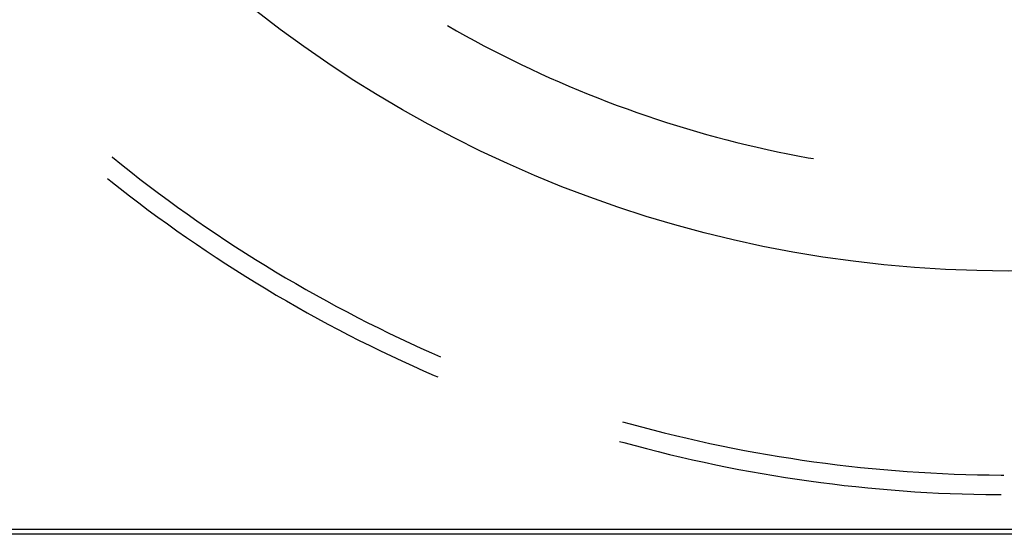
# Model space of a CAD drawing. Units: millimetres. Extents: x 0 to 841, y 0 to 594.
# Drawn here: x 261 to 266, y 511 to 514 of the extents above; entities that cross this region are included whole.
import ezdxf

# ---------------------------------------------------------------- set-up
doc = ezdxf.new("R2010")
doc.units = ezdxf.units.MM
doc.layers.add('SLD-0', color=179, linetype='Continuous')

msp = doc.modelspace()

# ---------------------------------------------------------------- linework, layer by layer
at = {"layer": 'SLD-0'}
for p, q in [((262.8374, 513.7313), (262.8821, 513.7058)), ((262.8821, 513.7058), (262.927, 513.6807)), ((262.927, 513.6807), (262.9722, 513.656)), ((262.9722, 513.656), (263.0176, 513.6318)), ((263.0176, 513.6318), (263.0632, 513.6079)), ((263.0632, 513.6079), (263.109, 513.5845)), ((263.109, 513.5845), (263.1551, 513.5615)), ((263.1551, 513.5615), (263.2013, 513.5389)), ((263.2013, 513.5389), (263.2478, 513.5168)), ((263.2478, 513.5168), (263.2945, 513.4951)), ((263.2945, 513.4951), (263.3413, 513.4738)), ((263.3413, 513.4738), (263.3884, 513.453)), ((263.3884, 513.453), (263.4357, 513.4326)), ((263.4357, 513.4326), (263.4831, 513.4127)), ((263.4831, 513.4127), (263.5307, 513.3932)), ((263.5307, 513.3932), (263.5786, 513.3741)), ((263.5786, 513.3741), (263.6265, 513.3555)), ((263.6265, 513.3555), (263.6747, 513.3373)), ((263.6747, 513.3373), (263.723, 513.3196)), ((263.723, 513.3196), (263.7715, 513.3024)), ((263.7715, 513.3024), (263.8202, 513.2855)), ((263.8202, 513.2855), (263.869, 513.2692)), ((263.869, 513.2692), (263.9179, 513.2533)), ((263.9179, 513.2533), (263.967, 513.2378)), ((263.967, 513.2378), (264.0162, 513.2228)), ((264.0162, 513.2228), (264.0656, 513.2083)), ((264.0656, 513.2083), (264.1151, 513.1942)), ((264.1151, 513.1942), (264.1648, 513.1806)), ((264.1648, 513.1806), (264.2145, 513.1675)), ((264.2145, 513.1675), (264.2644, 513.1548)), ((264.2644, 513.1548), (264.3144, 513.1426)), ((264.3144, 513.1426), (264.3645, 513.1308)), ((264.3645, 513.1308), (264.4147, 513.1195)), ((264.4147, 513.1195), (264.4651, 513.1087)), ((264.4651, 513.1087), (264.5155, 513.0984)), ((264.5155, 513.0984), (264.566, 513.0885)), ((261.1818, 513.0841), (261.1851, 513.0814)), ((261.1851, 513.0814), (261.2301, 513.0452)), ((264.566, 513.0885), (264.6166, 513.0791)), ((264.6166, 513.0791), (264.6419, 513.0746)), ((261.2301, 513.0452), (261.2755, 513.0092)), ((261.2755, 513.0092), (261.3211, 512.9737)), ((261.1615, 512.976), (261.1772, 512.9635)), ((261.1772, 512.9635), (261.223, 512.9273)), ((261.3211, 512.9737), (261.3671, 512.9385)), ((261.223, 512.9273), (261.2691, 512.8915)), ((261.3671, 512.9385), (261.4133, 512.9038)), ((261.4133, 512.9038), (261.4598, 512.8694)), ((261.2691, 512.8915), (261.3154, 512.8561)), ((261.3154, 512.8561), (261.3621, 512.8211)), ((261.4598, 512.8694), (261.5066, 512.8353)), ((261.3621, 512.8211), (261.409, 512.7865)), ((261.5066, 512.8353), (261.5537, 512.8017)), ((261.409, 512.7865), (261.4563, 512.7523)), ((261.5537, 512.8017), (261.6011, 512.7685)), ((261.6011, 512.7685), (261.6487, 512.7356)), ((261.4563, 512.7523), (261.5038, 512.7184)), ((261.5038, 512.7184), (261.5515, 512.6849)), ((261.6487, 512.7356), (261.6966, 512.7032)), ((261.5515, 512.6849), (261.5996, 512.6519)), ((261.6966, 512.7032), (261.7448, 512.6711)), ((261.7448, 512.6711), (261.7932, 512.6395)), ((261.5996, 512.6519), (261.6479, 512.6192)), ((261.6479, 512.6192), (261.6965, 512.5869)), ((261.7932, 512.6395), (261.8419, 512.6082)), ((261.6965, 512.5869), (261.7454, 512.555)), ((261.8419, 512.6082), (261.8908, 512.5774)), ((261.8908, 512.5774), (261.94, 512.5469)), ((261.7454, 512.555), (261.7945, 512.5236)), ((261.7945, 512.5236), (261.8439, 512.4925)), ((261.94, 512.5469), (261.9895, 512.5169)), ((261.9895, 512.5169), (262.0392, 512.4873)), ((261.8439, 512.4925), (261.8935, 512.4618)), ((262.0392, 512.4873), (262.0891, 512.4581)), ((261.8935, 512.4618), (261.9434, 512.4316)), ((261.9434, 512.4316), (261.9935, 512.4017)), ((262.0891, 512.4581), (262.1393, 512.4293)), ((262.1393, 512.4293), (262.1897, 512.4009)), ((261.9935, 512.4017), (262.0439, 512.3723)), ((262.0439, 512.3723), (262.0945, 512.3433)), ((262.1897, 512.4009), (262.2404, 512.3729)), ((262.2404, 512.3729), (262.2912, 512.3453)), ((262.0945, 512.3433), (262.1453, 512.3147)), ((262.2912, 512.3453), (262.3423, 512.3182)), ((262.3423, 512.3182), (262.3937, 512.2915)), ((262.1453, 512.3147), (262.1964, 512.2865)), ((262.1964, 512.2865), (262.2477, 512.2588)), ((262.3937, 512.2915), (262.4452, 512.2652)), ((262.2477, 512.2588), (262.2992, 512.2314)), ((262.2992, 512.2314), (262.351, 512.2045)), ((262.4452, 512.2652), (262.497, 512.2394)), ((262.497, 512.2394), (262.5489, 512.2139)), ((262.351, 512.2045), (262.403, 512.178)), ((262.403, 512.178), (262.4552, 512.152)), ((262.5489, 512.2139), (262.6011, 512.189)), ((262.6011, 512.189), (262.6535, 512.1644)), ((262.4552, 512.152), (262.5076, 512.1263)), ((262.5076, 512.1263), (262.5602, 512.1011)), ((262.6535, 512.1644), (262.7061, 512.1403)), ((262.7061, 512.1403), (262.7589, 512.1166)), ((262.5602, 512.1011), (262.613, 512.0764)), ((262.613, 512.0764), (262.666, 512.052)), ((262.7589, 512.1166), (262.804, 512.0967)), ((262.666, 512.052), (262.7192, 512.0281)), ((262.7192, 512.0281), (262.7726, 512.0047)), ((262.7726, 512.0047), (262.7894, 511.9975)), ((263.7004, 511.7768), (263.7385, 511.7661)), ((263.7385, 511.7661), (263.7943, 511.7509)), ((263.7943, 511.7509), (263.8503, 511.7362)), ((263.8503, 511.7362), (263.9064, 511.722)), ((263.9064, 511.722), (263.9626, 511.7082)), ((263.9626, 511.7082), (264.0189, 511.6949)), ((264.0189, 511.6949), (264.0753, 511.6821)), ((263.6866, 511.68), (263.7069, 511.6743)), ((263.7069, 511.6743), (263.7631, 511.659)), ((263.7631, 511.659), (263.8195, 511.6441)), ((263.8195, 511.6441), (263.8761, 511.6297)), ((264.0753, 511.6821), (264.1318, 511.6697)), ((264.1318, 511.6697), (264.1884, 511.6578)), ((264.1884, 511.6578), (264.2451, 511.6464)), ((264.2451, 511.6464), (264.302, 511.6354)), ((263.8761, 511.6297), (263.9327, 511.6158)), ((263.9327, 511.6158), (263.9895, 511.6023)), ((263.9895, 511.6023), (264.0463, 511.5893)), ((264.302, 511.6354), (264.3588, 511.6249)), ((264.3588, 511.6249), (264.4158, 511.6149)), ((264.4158, 511.6149), (264.4729, 511.6053)), ((264.4729, 511.6053), (264.53, 511.5962)), ((264.53, 511.5962), (264.5872, 511.5876)), ((264.0463, 511.5893), (264.1033, 511.5768)), ((264.1033, 511.5768), (264.1604, 511.5647)), ((264.1604, 511.5647), (264.2176, 511.5531)), ((264.2176, 511.5531), (264.2748, 511.5419)), ((264.2748, 511.5419), (264.3322, 511.5313)), ((264.5872, 511.5876), (264.6445, 511.5794)), ((264.6445, 511.5794), (264.7019, 511.5718)), ((264.7019, 511.5718), (264.7593, 511.5646)), ((264.7593, 511.5646), (264.8167, 511.5579)), ((264.8167, 511.5579), (264.8743, 511.5516)), ((264.8743, 511.5516), (264.9318, 511.5458)), ((264.9318, 511.5458), (264.9894, 511.5405)), ((264.3322, 511.5313), (264.3896, 511.5211)), ((264.3896, 511.5211), (264.4471, 511.5114)), ((264.4471, 511.5114), (264.5047, 511.5021)), ((264.5047, 511.5021), (264.5624, 511.4933)), ((264.5624, 511.4933), (264.6201, 511.485)), ((264.9894, 511.5405), (265.0471, 511.5357)), ((265.0471, 511.5357), (265.1048, 511.5314)), ((265.1048, 511.5314), (265.1625, 511.5275)), ((265.1625, 511.5275), (265.2203, 511.5241)), ((265.2203, 511.5241), (265.278, 511.5212)), ((265.278, 511.5212), (265.3359, 511.5188)), ((265.3359, 511.5188), (265.3937, 511.5168)), ((265.3937, 511.5168), (265.4515, 511.5153)), ((265.4515, 511.5153), (265.5094, 511.5143)), ((265.5094, 511.5143), (265.5672, 511.5138)), ((265.5672, 511.5138), (265.5812, 511.5138)), ((264.6201, 511.485), (264.678, 511.4772)), ((264.678, 511.4772), (264.7358, 511.4698)), ((264.7358, 511.4698), (264.7938, 511.463)), ((264.7938, 511.463), (264.8517, 511.4566)), ((264.8517, 511.4566), (264.9098, 511.4506)), ((264.9098, 511.4506), (264.9678, 511.4452)), ((264.9678, 511.4452), (265.026, 511.4402)), ((265.026, 511.4402), (265.0841, 511.4357)), ((265.0841, 511.4357), (265.1423, 511.4317)), ((265.1423, 511.4317), (265.2006, 511.4282)), ((265.2006, 511.4282), (265.2588, 511.4251)), ((265.2588, 511.4251), (265.3171, 511.4225)), ((265.3171, 511.4225), (265.3754, 511.4204)), ((265.3754, 511.4204), (265.4337, 511.4188)), ((265.4337, 511.4188), (265.492, 511.4177)), ((265.492, 511.4177), (265.5504, 511.417)), ((265.5504, 511.417), (265.5676, 511.417)), ((265.6771, 511.245), (251.7201, 511.245)), ((265.6771, 511.2214), (251.7201, 511.2214))]:
    msp.add_line(p, q, dxfattribs=at)
msp.add_circle((265.6021, 518.52), 6, dxfattribs=at)
msp.add_arc((265.6021, 518.52), 8.025, 123.71842, 220.15517, dxfattribs=at)

doc.saveas('drawing.dxf')
